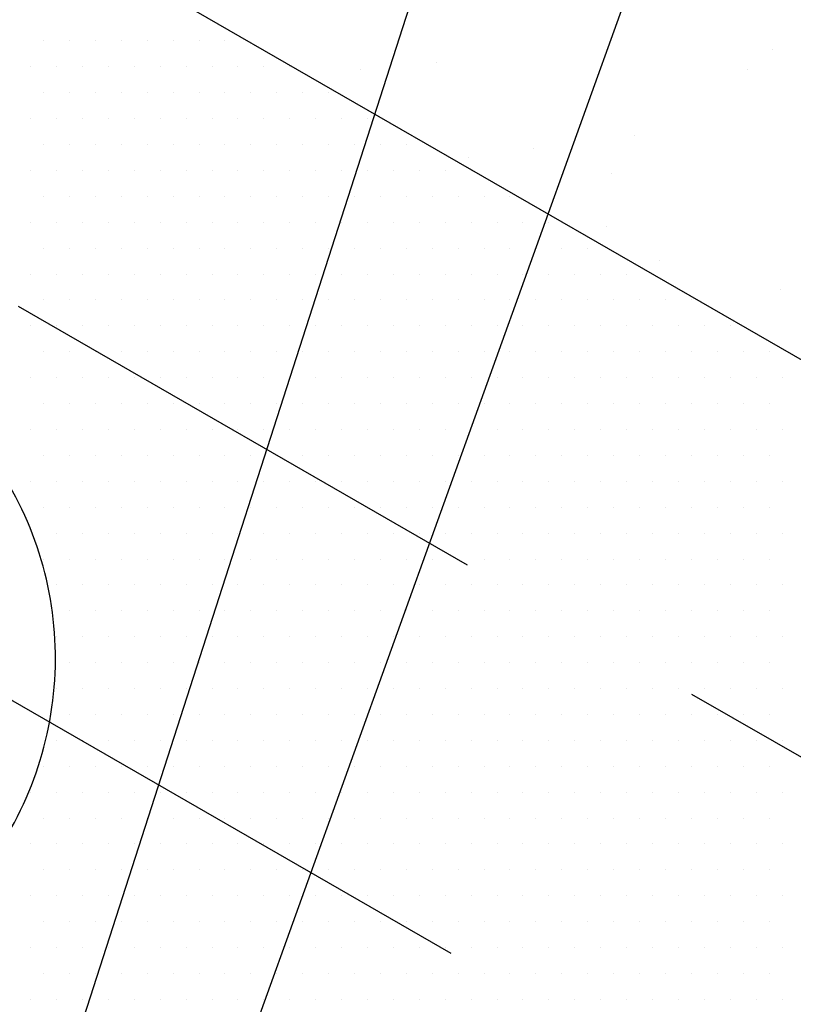
# Model space of a CAD drawing. Extents: x 0.24 to 7.66, y 0.12 to 9.75.
# Drawn here: x 3.9 to 4.65, y 6.44 to 7.39 of the extents above; entities that cross this region are included whole.
import ezdxf

# ---------------------------------------------------------------- set-up
doc = ezdxf.new("R2010")
doc.units = 0
doc.header["$LTSCALE"] = 2
doc.header["$MEASUREMENT"] = 0
doc.linetypes.add('HIDDEN', pattern=[0.375, 0.25, -0.125])
doc.layers.get('0').update_dxf_attribs({"linetype": 'CONTINUOUS'})
for name, color, linetype in [('BUR-FLASHING', 7, 'CONTINUOUS'), ('SHADING', 7, 'CONTINUOUS'), ('SHEET-METAL', 7, 'CONTINUOUS'), ('TEXT', 7, 'CONTINUOUS')]:
    doc.layers.add(name, color=color, linetype=linetype)

# ---------------------------------------------------------------- blocks, each defined once
blk = doc.blocks.new('*X17')
at = {"color": 0}
for p, q in [((20.2652, 30.9563), (20.2652, 30.9563)), ((18.6446, 30.8979), (18.6446, 30.8979)), ((18.277, 30.8611), (18.277, 30.8611)), ((20.1455, 30.8645), (20.1455, 30.8645)), ((19.6014, 30.5434), (19.6014, 30.5434)), ((19.1136, 30.4792), (19.1136, 30.4792)), ((18.8013, 30.4381), (18.8013, 30.4381)), ((19.4916, 30.3627), (19.4916, 30.3627)), ((19.4662, 30.1036), (19.4662, 30.1036)), ((19.7192, 29.9424), (19.7192, 29.9424)), ((20.303, 29.8002), (20.303, 29.8002))]:
    blk.add_line(p, q, dxfattribs=at)
blk = doc.blocks.new('*X18')
at = {"color": 0}
for p, q in [((16.75, 31), (16.75, 31)), ((16.875, 31), (16.875, 31)), ((17, 31), (17, 31)), ((17.125, 31), (17.125, 31)), ((17.25, 31), (17.25, 31)), ((17.375, 31), (17.375, 31)), ((17.5, 31), (17.5, 31)), ((17.625, 31), (17.625, 31)), ((16.6875, 30.875), (16.6875, 30.875)), ((16.8125, 30.875), (16.8125, 30.875)), ((16.9375, 30.875), (16.9375, 30.875)), ((17.0625, 30.875), (17.0625, 30.875)), ((17.1875, 30.875), (17.1875, 30.875)), ((17.3125, 30.875), (17.3125, 30.875)), ((17.4375, 30.875), (17.4375, 30.875)), ((17.5625, 30.875), (17.5625, 30.875)), ((17.6875, 30.875), (17.6875, 30.875)), ((17.8125, 30.875), (17.8125, 30.875)), ((17.9375, 30.875), (17.9375, 30.875)), ((16.75, 30.75), (16.75, 30.75)), ((16.875, 30.75), (16.875, 30.75)), ((17, 30.75), (17, 30.75)), ((17.125, 30.75), (17.125, 30.75)), ((17.25, 30.75), (17.25, 30.75)), ((17.375, 30.75), (17.375, 30.75)), ((17.5, 30.75), (17.5, 30.75)), ((17.625, 30.75), (17.625, 30.75)), ((17.75, 30.75), (17.75, 30.75)), ((17.875, 30.75), (17.875, 30.75)), ((18, 30.75), (18, 30.75)), ((18.125, 30.75), (18.125, 30.75)), ((16.6875, 30.625), (16.6875, 30.625)), ((16.8125, 30.625), (16.8125, 30.625)), ((16.9375, 30.625), (16.9375, 30.625)), ((17.0625, 30.625), (17.0625, 30.625)), ((17.1875, 30.625), (17.1875, 30.625)), ((17.3125, 30.625), (17.3125, 30.625)), ((17.4375, 30.625), (17.4375, 30.625)), ((17.5625, 30.625), (17.5625, 30.625)), ((17.6875, 30.625), (17.6875, 30.625)), ((17.8125, 30.625), (17.8125, 30.625)), ((17.9375, 30.625), (17.9375, 30.625)), ((18.0625, 30.625), (18.0625, 30.625)), ((18.1875, 30.625), (18.1875, 30.625)), ((18.3125, 30.625), (18.3125, 30.625)), ((16.75, 30.5), (16.75, 30.5)), ((16.875, 30.5), (16.875, 30.5)), ((17, 30.5), (17, 30.5)), ((17.125, 30.5), (17.125, 30.5)), ((17.25, 30.5), (17.25, 30.5)), ((17.375, 30.5), (17.375, 30.5)), ((17.5, 30.5), (17.5, 30.5)), ((17.625, 30.5), (17.625, 30.5)), ((17.75, 30.5), (17.75, 30.5)), ((17.875, 30.5), (17.875, 30.5)), ((18, 30.5), (18, 30.5)), ((18.125, 30.5), (18.125, 30.5)), ((18.25, 30.5), (18.25, 30.5)), ((18.375, 30.5), (18.375, 30.5)), ((18.5, 30.5), (18.5, 30.5)), ((16.6875, 30.375), (16.6875, 30.375)), ((16.8125, 30.375), (16.8125, 30.375)), ((16.9375, 30.375), (16.9375, 30.375)), ((17.0625, 30.375), (17.0625, 30.375)), ((17.1875, 30.375), (17.1875, 30.375)), ((17.3125, 30.375), (17.3125, 30.375)), ((17.4375, 30.375), (17.4375, 30.375)), ((17.5625, 30.375), (17.5625, 30.375)), ((17.6875, 30.375), (17.6875, 30.375)), ((17.8125, 30.375), (17.8125, 30.375)), ((17.9375, 30.375), (17.9375, 30.375)), ((18.0625, 30.375), (18.0625, 30.375)), ((18.1875, 30.375), (18.1875, 30.375)), ((18.3125, 30.375), (18.3125, 30.375)), ((18.4375, 30.375), (18.4375, 30.375)), ((18.5625, 30.375), (18.5625, 30.375)), ((18.6875, 30.375), (18.6875, 30.375)), ((18.8125, 30.375), (18.8125, 30.375)), ((16.75, 30.25), (16.75, 30.25)), ((16.875, 30.25), (16.875, 30.25)), ((17, 30.25), (17, 30.25)), ((17.125, 30.25), (17.125, 30.25)), ((17.25, 30.25), (17.25, 30.25)), ((17.375, 30.25), (17.375, 30.25)), ((17.5, 30.25), (17.5, 30.25)), ((17.625, 30.25), (17.625, 30.25)), ((17.75, 30.25), (17.75, 30.25)), ((17.875, 30.25), (17.875, 30.25)), ((18, 30.25), (18, 30.25)), ((18.125, 30.25), (18.125, 30.25)), ((18.25, 30.25), (18.25, 30.25)), ((18.375, 30.25), (18.375, 30.25)), ((18.5, 30.25), (18.5, 30.25)), ((18.625, 30.25), (18.625, 30.25)), ((18.75, 30.25), (18.75, 30.25)), ((18.875, 30.25), (18.875, 30.25)), ((19, 30.25), (19, 30.25)), ((16.6875, 30.125), (16.6875, 30.125)), ((16.8125, 30.125), (16.8125, 30.125)), ((16.9375, 30.125), (16.9375, 30.125)), ((17.0625, 30.125), (17.0625, 30.125)), ((17.1875, 30.125), (17.1875, 30.125)), ((17.3125, 30.125), (17.3125, 30.125)), ((17.4375, 30.125), (17.4375, 30.125)), ((17.5625, 30.125), (17.5625, 30.125)), ((17.6875, 30.125), (17.6875, 30.125)), ((17.8125, 30.125), (17.8125, 30.125)), ((17.9375, 30.125), (17.9375, 30.125)), ((18.0625, 30.125), (18.0625, 30.125)), ((18.1875, 30.125), (18.1875, 30.125)), ((18.3125, 30.125), (18.3125, 30.125)), ((18.4375, 30.125), (18.4375, 30.125)), ((18.5625, 30.125), (18.5625, 30.125)), ((18.6875, 30.125), (18.6875, 30.125)), ((18.8125, 30.125), (18.8125, 30.125)), ((18.9375, 30.125), (18.9375, 30.125)), ((19.0625, 30.125), (19.0625, 30.125)), ((19.1875, 30.125), (19.1875, 30.125)), ((16.75, 30), (16.75, 30)), ((16.875, 30), (16.875, 30)), ((17, 30), (17, 30)), ((17.125, 30), (17.125, 30)), ((17.25, 30), (17.25, 30)), ((17.375, 30), (17.375, 30)), ((17.5, 30), (17.5, 30)), ((17.625, 30), (17.625, 30)), ((17.75, 30), (17.75, 30)), ((17.875, 30), (17.875, 30)), ((18, 30), (18, 30)), ((18.125, 30), (18.125, 30)), ((18.25, 30), (18.25, 30)), ((18.375, 30), (18.375, 30)), ((18.5, 30), (18.5, 30)), ((18.625, 30), (18.625, 30)), ((18.75, 30), (18.75, 30)), ((18.875, 30), (18.875, 30)), ((19, 30), (19, 30)), ((19.125, 30), (19.125, 30)), ((19.25, 30), (19.25, 30)), ((19.375, 30), (19.375, 30)), ((16.6875, 29.875), (16.6875, 29.875)), ((16.8125, 29.875), (16.8125, 29.875)), ((16.9375, 29.875), (16.9375, 29.875)), ((17.0625, 29.875), (17.0625, 29.875)), ((17.1875, 29.875), (17.1875, 29.875)), ((17.3125, 29.875), (17.3125, 29.875)), ((17.4375, 29.875), (17.4375, 29.875)), ((17.5625, 29.875), (17.5625, 29.875)), ((17.6875, 29.875), (17.6875, 29.875)), ((17.8125, 29.875), (17.8125, 29.875)), ((17.9375, 29.875), (17.9375, 29.875)), ((18.0625, 29.875), (18.0625, 29.875)), ((18.1875, 29.875), (18.1875, 29.875)), ((18.3125, 29.875), (18.3125, 29.875)), ((18.4375, 29.875), (18.4375, 29.875)), ((18.5625, 29.875), (18.5625, 29.875)), ((18.6875, 29.875), (18.6875, 29.875)), ((18.8125, 29.875), (18.8125, 29.875)), ((18.9375, 29.875), (18.9375, 29.875)), ((19.0625, 29.875), (19.0625, 29.875)), ((19.1875, 29.875), (19.1875, 29.875)), ((19.3125, 29.875), (19.3125, 29.875)), ((19.4375, 29.875), (19.4375, 29.875)), ((19.5625, 29.875), (19.5625, 29.875)), ((16.75, 29.75), (16.75, 29.75)), ((16.875, 29.75), (16.875, 29.75)), ((17, 29.75), (17, 29.75)), ((17.125, 29.75), (17.125, 29.75)), ((17.25, 29.75), (17.25, 29.75)), ((17.375, 29.75), (17.375, 29.75)), ((17.5, 29.75), (17.5, 29.75)), ((17.625, 29.75), (17.625, 29.75)), ((17.75, 29.75), (17.75, 29.75)), ((17.875, 29.75), (17.875, 29.75)), ((18, 29.75), (18, 29.75)), ((18.125, 29.75), (18.125, 29.75)), ((18.25, 29.75), (18.25, 29.75)), ((18.375, 29.75), (18.375, 29.75)), ((18.5, 29.75), (18.5, 29.75)), ((18.625, 29.75), (18.625, 29.75)), ((18.75, 29.75), (18.75, 29.75)), ((18.875, 29.75), (18.875, 29.75)), ((19, 29.75), (19, 29.75)), ((19.125, 29.75), (19.125, 29.75)), ((19.25, 29.75), (19.25, 29.75)), ((19.375, 29.75), (19.375, 29.75)), ((19.5, 29.75), (19.5, 29.75)), ((19.625, 29.75), (19.625, 29.75)), ((19.75, 29.75), (19.75, 29.75)), ((19.875, 29.75), (19.875, 29.75)), ((16.6875, 29.625), (16.6875, 29.625)), ((16.8125, 29.625), (16.8125, 29.625)), ((16.9375, 29.625), (16.9375, 29.625)), ((17.0625, 29.625), (17.0625, 29.625)), ((17.1875, 29.625), (17.1875, 29.625)), ((17.3125, 29.625), (17.3125, 29.625)), ((17.4375, 29.625), (17.4375, 29.625)), ((17.5625, 29.625), (17.5625, 29.625)), ((17.6875, 29.625), (17.6875, 29.625)), ((17.8125, 29.625), (17.8125, 29.625)), ((17.9375, 29.625), (17.9375, 29.625)), ((18.0625, 29.625), (18.0625, 29.625)), ((18.1875, 29.625), (18.1875, 29.625)), ((18.3125, 29.625), (18.3125, 29.625)), ((18.4375, 29.625), (18.4375, 29.625)), ((18.5625, 29.625), (18.5625, 29.625)), ((18.6875, 29.625), (18.6875, 29.625)), ((18.8125, 29.625), (18.8125, 29.625)), ((18.9375, 29.625), (18.9375, 29.625)), ((19.0625, 29.625), (19.0625, 29.625)), ((19.1875, 29.625), (19.1875, 29.625)), ((19.3125, 29.625), (19.3125, 29.625)), ((19.4375, 29.625), (19.4375, 29.625)), ((19.5625, 29.625), (19.5625, 29.625)), ((19.6875, 29.625), (19.6875, 29.625)), ((19.8125, 29.625), (19.8125, 29.625)), ((19.9375, 29.625), (19.9375, 29.625)), ((20.0625, 29.625), (20.0625, 29.625)), ((16.75, 29.5), (16.75, 29.5)), ((16.875, 29.5), (16.875, 29.5)), ((17, 29.5), (17, 29.5)), ((17.125, 29.5), (17.125, 29.5)), ((17.25, 29.5), (17.25, 29.5)), ((17.375, 29.5), (17.375, 29.5)), ((17.5, 29.5), (17.5, 29.5)), ((17.625, 29.5), (17.625, 29.5)), ((17.75, 29.5), (17.75, 29.5)), ((17.875, 29.5), (17.875, 29.5)), ((18, 29.5), (18, 29.5)), ((18.125, 29.5), (18.125, 29.5)), ((18.25, 29.5), (18.25, 29.5)), ((18.375, 29.5), (18.375, 29.5)), ((18.5, 29.5), (18.5, 29.5)), ((18.625, 29.5), (18.625, 29.5)), ((18.75, 29.5), (18.75, 29.5)), ((18.875, 29.5), (18.875, 29.5)), ((19, 29.5), (19, 29.5)), ((19.125, 29.5), (19.125, 29.5)), ((19.25, 29.5), (19.25, 29.5)), ((19.375, 29.5), (19.375, 29.5)), ((19.5, 29.5), (19.5, 29.5)), ((19.625, 29.5), (19.625, 29.5)), ((19.75, 29.5), (19.75, 29.5)), ((19.875, 29.5), (19.875, 29.5)), ((20, 29.5), (20, 29.5)), ((20.125, 29.5), (20.125, 29.5)), ((20.25, 29.5), (20.25, 29.5)), ((16.6875, 29.375), (16.6875, 29.375)), ((16.8125, 29.375), (16.8125, 29.375)), ((16.9375, 29.375), (16.9375, 29.375)), ((17.0625, 29.375), (17.0625, 29.375)), ((17.1875, 29.375), (17.1875, 29.375)), ((17.3125, 29.375), (17.3125, 29.375)), ((17.4375, 29.375), (17.4375, 29.375)), ((17.5625, 29.375), (17.5625, 29.375)), ((17.6875, 29.375), (17.6875, 29.375)), ((17.8125, 29.375), (17.8125, 29.375)), ((17.9375, 29.375), (17.9375, 29.375)), ((18.0625, 29.375), (18.0625, 29.375)), ((18.1875, 29.375), (18.1875, 29.375)), ((18.3125, 29.375), (18.3125, 29.375)), ((18.4375, 29.375), (18.4375, 29.375)), ((18.5625, 29.375), (18.5625, 29.375)), ((18.6875, 29.375), (18.6875, 29.375)), ((18.8125, 29.375), (18.8125, 29.375)), ((18.9375, 29.375), (18.9375, 29.375)), ((19.0625, 29.375), (19.0625, 29.375)), ((19.1875, 29.375), (19.1875, 29.375)), ((19.3125, 29.375), (19.3125, 29.375)), ((19.4375, 29.375), (19.4375, 29.375)), ((19.5625, 29.375), (19.5625, 29.375)), ((19.6875, 29.375), (19.6875, 29.375)), ((19.8125, 29.375), (19.8125, 29.375)), ((19.9375, 29.375), (19.9375, 29.375)), ((20.0625, 29.375), (20.0625, 29.375)), ((20.1875, 29.375), (20.1875, 29.375)), ((20.3125, 29.375), (20.3125, 29.375)), ((16.75, 29.25), (16.75, 29.25)), ((16.875, 29.25), (16.875, 29.25)), ((17, 29.25), (17, 29.25)), ((17.125, 29.25), (17.125, 29.25)), ((17.25, 29.25), (17.25, 29.25)), ((17.375, 29.25), (17.375, 29.25)), ((17.5, 29.25), (17.5, 29.25)), ((17.625, 29.25), (17.625, 29.25)), ((17.75, 29.25), (17.75, 29.25)), ((17.875, 29.25), (17.875, 29.25)), ((18, 29.25), (18, 29.25)), ((18.125, 29.25), (18.125, 29.25)), ((18.25, 29.25), (18.25, 29.25)), ((18.375, 29.25), (18.375, 29.25)), ((18.5, 29.25), (18.5, 29.25)), ((18.625, 29.25), (18.625, 29.25)), ((18.75, 29.25), (18.75, 29.25)), ((18.875, 29.25), (18.875, 29.25)), ((19, 29.25), (19, 29.25)), ((19.125, 29.25), (19.125, 29.25)), ((19.25, 29.25), (19.25, 29.25)), ((19.375, 29.25), (19.375, 29.25)), ((19.5, 29.25), (19.5, 29.25)), ((19.625, 29.25), (19.625, 29.25)), ((19.75, 29.25), (19.75, 29.25)), ((19.875, 29.25), (19.875, 29.25)), ((20, 29.25), (20, 29.25)), ((20.125, 29.25), (20.125, 29.25)), ((20.25, 29.25), (20.25, 29.25)), ((16.6875, 29.125), (16.6875, 29.125)), ((16.8125, 29.125), (16.8125, 29.125)), ((16.9375, 29.125), (16.9375, 29.125)), ((17.0625, 29.125), (17.0625, 29.125)), ((17.1875, 29.125), (17.1875, 29.125)), ((17.3125, 29.125), (17.3125, 29.125)), ((17.4375, 29.125), (17.4375, 29.125)), ((17.5625, 29.125), (17.5625, 29.125)), ((17.6875, 29.125), (17.6875, 29.125)), ((17.8125, 29.125), (17.8125, 29.125)), ((17.9375, 29.125), (17.9375, 29.125)), ((18.0625, 29.125), (18.0625, 29.125)), ((18.1875, 29.125), (18.1875, 29.125)), ((18.3125, 29.125), (18.3125, 29.125)), ((18.4375, 29.125), (18.4375, 29.125)), ((18.5625, 29.125), (18.5625, 29.125)), ((18.6875, 29.125), (18.6875, 29.125)), ((18.8125, 29.125), (18.8125, 29.125)), ((18.9375, 29.125), (18.9375, 29.125)), ((19.0625, 29.125), (19.0625, 29.125)), ((19.1875, 29.125), (19.1875, 29.125)), ((19.3125, 29.125), (19.3125, 29.125)), ((19.4375, 29.125), (19.4375, 29.125)), ((19.5625, 29.125), (19.5625, 29.125)), ((19.6875, 29.125), (19.6875, 29.125)), ((19.8125, 29.125), (19.8125, 29.125)), ((19.9375, 29.125), (19.9375, 29.125)), ((20.0625, 29.125), (20.0625, 29.125)), ((20.1875, 29.125), (20.1875, 29.125)), ((20.3125, 29.125), (20.3125, 29.125)), ((16.75, 29), (16.75, 29)), ((16.875, 29), (16.875, 29)), ((17, 29), (17, 29)), ((17.125, 29), (17.125, 29)), ((17.25, 29), (17.25, 29)), ((17.375, 29), (17.375, 29)), ((17.5, 29), (17.5, 29)), ((17.625, 29), (17.625, 29)), ((17.75, 29), (17.75, 29)), ((17.875, 29), (17.875, 29)), ((18, 29), (18, 29)), ((18.125, 29), (18.125, 29)), ((18.25, 29), (18.25, 29)), ((18.375, 29), (18.375, 29)), ((18.5, 29), (18.5, 29)), ((18.625, 29), (18.625, 29)), ((18.75, 29), (18.75, 29)), ((18.875, 29), (18.875, 29)), ((19, 29), (19, 29)), ((19.125, 29), (19.125, 29)), ((19.25, 29), (19.25, 29)), ((19.375, 29), (19.375, 29)), ((19.5, 29), (19.5, 29)), ((19.625, 29), (19.625, 29)), ((19.75, 29), (19.75, 29)), ((19.875, 29), (19.875, 29)), ((20, 29), (20, 29)), ((20.125, 29), (20.125, 29)), ((20.25, 29), (20.25, 29)), ((16.6875, 28.875), (16.6875, 28.875)), ((16.8125, 28.875), (16.8125, 28.875)), ((16.9375, 28.875), (16.9375, 28.875)), ((17.0625, 28.875), (17.0625, 28.875)), ((17.1875, 28.875), (17.1875, 28.875)), ((17.3125, 28.875), (17.3125, 28.875)), ((17.4375, 28.875), (17.4375, 28.875)), ((17.5625, 28.875), (17.5625, 28.875)), ((17.6875, 28.875), (17.6875, 28.875)), ((17.8125, 28.875), (17.8125, 28.875)), ((17.9375, 28.875), (17.9375, 28.875)), ((18.0625, 28.875), (18.0625, 28.875)), ((18.1875, 28.875), (18.1875, 28.875)), ((18.3125, 28.875), (18.3125, 28.875)), ((18.4375, 28.875), (18.4375, 28.875)), ((18.5625, 28.875), (18.5625, 28.875)), ((18.6875, 28.875), (18.6875, 28.875)), ((18.8125, 28.875), (18.8125, 28.875)), ((18.9375, 28.875), (18.9375, 28.875)), ((19.0625, 28.875), (19.0625, 28.875)), ((19.1875, 28.875), (19.1875, 28.875)), ((19.3125, 28.875), (19.3125, 28.875)), ((19.4375, 28.875), (19.4375, 28.875)), ((19.5625, 28.875), (19.5625, 28.875)), ((19.6875, 28.875), (19.6875, 28.875)), ((19.8125, 28.875), (19.8125, 28.875)), ((19.9375, 28.875), (19.9375, 28.875)), ((20.0625, 28.875), (20.0625, 28.875)), ((20.1875, 28.875), (20.1875, 28.875)), ((20.3125, 28.875), (20.3125, 28.875)), ((16.75, 28.75), (16.75, 28.75)), ((16.875, 28.75), (16.875, 28.75)), ((17, 28.75), (17, 28.75)), ((17.125, 28.75), (17.125, 28.75)), ((17.25, 28.75), (17.25, 28.75)), ((17.375, 28.75), (17.375, 28.75)), ((17.5, 28.75), (17.5, 28.75)), ((17.625, 28.75), (17.625, 28.75)), ((17.75, 28.75), (17.75, 28.75)), ((17.875, 28.75), (17.875, 28.75)), ((18, 28.75), (18, 28.75)), ((18.125, 28.75), (18.125, 28.75)), ((18.25, 28.75), (18.25, 28.75)), ((18.375, 28.75), (18.375, 28.75)), ((18.5, 28.75), (18.5, 28.75)), ((18.625, 28.75), (18.625, 28.75)), ((18.75, 28.75), (18.75, 28.75)), ((18.875, 28.75), (18.875, 28.75)), ((19, 28.75), (19, 28.75)), ((19.125, 28.75), (19.125, 28.75)), ((19.25, 28.75), (19.25, 28.75)), ((19.375, 28.75), (19.375, 28.75)), ((19.5, 28.75), (19.5, 28.75)), ((19.625, 28.75), (19.625, 28.75)), ((19.75, 28.75), (19.75, 28.75)), ((19.875, 28.75), (19.875, 28.75)), ((20, 28.75), (20, 28.75)), ((20.125, 28.75), (20.125, 28.75)), ((20.25, 28.75), (20.25, 28.75)), ((16.8125, 28.625), (16.8125, 28.625)), ((16.9375, 28.625), (16.9375, 28.625)), ((17.0625, 28.625), (17.0625, 28.625)), ((17.1875, 28.625), (17.1875, 28.625)), ((17.3125, 28.625), (17.3125, 28.625)), ((17.4375, 28.625), (17.4375, 28.625)), ((17.5625, 28.625), (17.5625, 28.625)), ((17.6875, 28.625), (17.6875, 28.625)), ((17.8125, 28.625), (17.8125, 28.625)), ((17.9375, 28.625), (17.9375, 28.625)), ((18.0625, 28.625), (18.0625, 28.625)), ((18.1875, 28.625), (18.1875, 28.625)), ((18.3125, 28.625), (18.3125, 28.625)), ((18.4375, 28.625), (18.4375, 28.625)), ((18.5625, 28.625), (18.5625, 28.625)), ((18.6875, 28.625), (18.6875, 28.625)), ((18.8125, 28.625), (18.8125, 28.625)), ((18.9375, 28.625), (18.9375, 28.625)), ((19.0625, 28.625), (19.0625, 28.625)), ((19.1875, 28.625), (19.1875, 28.625)), ((19.3125, 28.625), (19.3125, 28.625)), ((19.4375, 28.625), (19.4375, 28.625)), ((19.5625, 28.625), (19.5625, 28.625)), ((19.6875, 28.625), (19.6875, 28.625)), ((19.8125, 28.625), (19.8125, 28.625)), ((19.9375, 28.625), (19.9375, 28.625)), ((20.0625, 28.625), (20.0625, 28.625)), ((20.1875, 28.625), (20.1875, 28.625)), ((20.3125, 28.625), (20.3125, 28.625)), ((16.75, 28.5), (16.75, 28.5)), ((16.875, 28.5), (16.875, 28.5)), ((17, 28.5), (17, 28.5)), ((17.125, 28.5), (17.125, 28.5)), ((17.25, 28.5), (17.25, 28.5)), ((17.375, 28.5), (17.375, 28.5)), ((17.5, 28.5), (17.5, 28.5)), ((17.625, 28.5), (17.625, 28.5)), ((17.75, 28.5), (17.75, 28.5)), ((17.875, 28.5), (17.875, 28.5)), ((18, 28.5), (18, 28.5)), ((18.125, 28.5), (18.125, 28.5)), ((18.25, 28.5), (18.25, 28.5)), ((18.375, 28.5), (18.375, 28.5)), ((18.5, 28.5), (18.5, 28.5)), ((18.625, 28.5), (18.625, 28.5)), ((18.75, 28.5), (18.75, 28.5)), ((18.875, 28.5), (18.875, 28.5)), ((19, 28.5), (19, 28.5)), ((19.125, 28.5), (19.125, 28.5)), ((19.25, 28.5), (19.25, 28.5)), ((19.375, 28.5), (19.375, 28.5)), ((19.5, 28.5), (19.5, 28.5)), ((19.625, 28.5), (19.625, 28.5)), ((19.75, 28.5), (19.75, 28.5)), ((19.875, 28.5), (19.875, 28.5)), ((20, 28.5), (20, 28.5)), ((20.125, 28.5), (20.125, 28.5)), ((20.25, 28.5), (20.25, 28.5)), ((16.8125, 28.375), (16.8125, 28.375)), ((16.9375, 28.375), (16.9375, 28.375)), ((17.0625, 28.375), (17.0625, 28.375)), ((17.1875, 28.375), (17.1875, 28.375)), ((17.3125, 28.375), (17.3125, 28.375)), ((17.4375, 28.375), (17.4375, 28.375)), ((17.5625, 28.375), (17.5625, 28.375)), ((17.6875, 28.375), (17.6875, 28.375)), ((17.8125, 28.375), (17.8125, 28.375)), ((17.9375, 28.375), (17.9375, 28.375)), ((18.0625, 28.375), (18.0625, 28.375)), ((18.1875, 28.375), (18.1875, 28.375)), ((18.3125, 28.375), (18.3125, 28.375)), ((18.4375, 28.375), (18.4375, 28.375)), ((18.5625, 28.375), (18.5625, 28.375)), ((18.6875, 28.375), (18.6875, 28.375)), ((18.8125, 28.375), (18.8125, 28.375)), ((18.9375, 28.375), (18.9375, 28.375)), ((19.0625, 28.375), (19.0625, 28.375)), ((19.1875, 28.375), (19.1875, 28.375)), ((19.3125, 28.375), (19.3125, 28.375)), ((19.4375, 28.375), (19.4375, 28.375)), ((19.5625, 28.375), (19.5625, 28.375)), ((19.6875, 28.375), (19.6875, 28.375)), ((19.8125, 28.375), (19.8125, 28.375)), ((19.9375, 28.375), (19.9375, 28.375)), ((20.0625, 28.375), (20.0625, 28.375)), ((20.1875, 28.375), (20.1875, 28.375)), ((20.3125, 28.375), (20.3125, 28.375)), ((16.875, 28.25), (16.875, 28.25)), ((17, 28.25), (17, 28.25)), ((17.125, 28.25), (17.125, 28.25)), ((17.25, 28.25), (17.25, 28.25)), ((17.375, 28.25), (17.375, 28.25)), ((17.5, 28.25), (17.5, 28.25)), ((17.625, 28.25), (17.625, 28.25)), ((17.75, 28.25), (17.75, 28.25)), ((17.875, 28.25), (17.875, 28.25)), ((18, 28.25), (18, 28.25)), ((18.125, 28.25), (18.125, 28.25)), ((18.25, 28.25), (18.25, 28.25)), ((18.375, 28.25), (18.375, 28.25)), ((18.5, 28.25), (18.5, 28.25)), ((18.625, 28.25), (18.625, 28.25)), ((18.75, 28.25), (18.75, 28.25)), ((18.875, 28.25), (18.875, 28.25)), ((19, 28.25), (19, 28.25)), ((19.125, 28.25), (19.125, 28.25)), ((19.25, 28.25), (19.25, 28.25)), ((19.375, 28.25), (19.375, 28.25)), ((19.5, 28.25), (19.5, 28.25)), ((19.625, 28.25), (19.625, 28.25)), ((19.75, 28.25), (19.75, 28.25)), ((19.875, 28.25), (19.875, 28.25)), ((20, 28.25), (20, 28.25)), ((20.125, 28.25), (20.125, 28.25)), ((20.25, 28.25), (20.25, 28.25)), ((16.8125, 28.125), (16.8125, 28.125)), ((16.9375, 28.125), (16.9375, 28.125)), ((17.0625, 28.125), (17.0625, 28.125)), ((17.1875, 28.125), (17.1875, 28.125)), ((17.3125, 28.125), (17.3125, 28.125)), ((17.4375, 28.125), (17.4375, 28.125)), ((17.5625, 28.125), (17.5625, 28.125)), ((17.6875, 28.125), (17.6875, 28.125)), ((17.8125, 28.125), (17.8125, 28.125)), ((17.9375, 28.125), (17.9375, 28.125)), ((18.0625, 28.125), (18.0625, 28.125)), ((18.1875, 28.125), (18.1875, 28.125)), ((18.3125, 28.125), (18.3125, 28.125)), ((18.4375, 28.125), (18.4375, 28.125)), ((18.5625, 28.125), (18.5625, 28.125)), ((18.6875, 28.125), (18.6875, 28.125)), ((18.8125, 28.125), (18.8125, 28.125)), ((18.9375, 28.125), (18.9375, 28.125)), ((19.0625, 28.125), (19.0625, 28.125)), ((19.1875, 28.125), (19.1875, 28.125)), ((19.3125, 28.125), (19.3125, 28.125)), ((19.4375, 28.125), (19.4375, 28.125)), ((19.5625, 28.125), (19.5625, 28.125)), ((19.6875, 28.125), (19.6875, 28.125)), ((19.8125, 28.125), (19.8125, 28.125)), ((19.9375, 28.125), (19.9375, 28.125)), ((20.0625, 28.125), (20.0625, 28.125)), ((20.1875, 28.125), (20.1875, 28.125)), ((20.3125, 28.125), (20.3125, 28.125)), ((16.875, 28), (16.875, 28)), ((17, 28), (17, 28)), ((17.125, 28), (17.125, 28)), ((17.25, 28), (17.25, 28)), ((17.375, 28), (17.375, 28)), ((17.5, 28), (17.5, 28)), ((17.625, 28), (17.625, 28)), ((17.75, 28), (17.75, 28)), ((17.875, 28), (17.875, 28)), ((18, 28), (18, 28)), ((18.125, 28), (18.125, 28)), ((18.25, 28), (18.25, 28)), ((18.375, 28), (18.375, 28)), ((18.5, 28), (18.5, 28)), ((18.625, 28), (18.625, 28)), ((18.75, 28), (18.75, 28)), ((18.875, 28), (18.875, 28)), ((19, 28), (19, 28)), ((19.125, 28), (19.125, 28)), ((19.25, 28), (19.25, 28)), ((19.375, 28), (19.375, 28)), ((19.5, 28), (19.5, 28)), ((19.625, 28), (19.625, 28)), ((19.75, 28), (19.75, 28)), ((19.875, 28), (19.875, 28)), ((20, 28), (20, 28)), ((20.125, 28), (20.125, 28)), ((20.25, 28), (20.25, 28)), ((16.8125, 27.875), (16.8125, 27.875)), ((16.9375, 27.875), (16.9375, 27.875)), ((17.0625, 27.875), (17.0625, 27.875)), ((17.1875, 27.875), (17.1875, 27.875)), ((17.3125, 27.875), (17.3125, 27.875)), ((17.4375, 27.875), (17.4375, 27.875)), ((17.5625, 27.875), (17.5625, 27.875)), ((17.6875, 27.875), (17.6875, 27.875)), ((17.8125, 27.875), (17.8125, 27.875)), ((17.9375, 27.875), (17.9375, 27.875)), ((18.0625, 27.875), (18.0625, 27.875)), ((18.1875, 27.875), (18.1875, 27.875)), ((18.3125, 27.875), (18.3125, 27.875)), ((18.4375, 27.875), (18.4375, 27.875)), ((18.5625, 27.875), (18.5625, 27.875)), ((18.6875, 27.875), (18.6875, 27.875)), ((18.8125, 27.875), (18.8125, 27.875)), ((18.9375, 27.875), (18.9375, 27.875)), ((19.0625, 27.875), (19.0625, 27.875)), ((19.1875, 27.875), (19.1875, 27.875)), ((19.3125, 27.875), (19.3125, 27.875)), ((19.4375, 27.875), (19.4375, 27.875)), ((19.5625, 27.875), (19.5625, 27.875)), ((19.6875, 27.875), (19.6875, 27.875)), ((19.8125, 27.875), (19.8125, 27.875)), ((19.9375, 27.875), (19.9375, 27.875)), ((20.0625, 27.875), (20.0625, 27.875)), ((20.1875, 27.875), (20.1875, 27.875)), ((20.3125, 27.875), (20.3125, 27.875)), ((16.875, 27.75), (16.875, 27.75)), ((17, 27.75), (17, 27.75)), ((17.125, 27.75), (17.125, 27.75)), ((17.25, 27.75), (17.25, 27.75)), ((17.375, 27.75), (17.375, 27.75)), ((17.5, 27.75), (17.5, 27.75)), ((17.625, 27.75), (17.625, 27.75)), ((17.75, 27.75), (17.75, 27.75)), ((17.875, 27.75), (17.875, 27.75)), ((18, 27.75), (18, 27.75)), ((18.125, 27.75), (18.125, 27.75)), ((18.25, 27.75), (18.25, 27.75)), ((18.375, 27.75), (18.375, 27.75)), ((18.5, 27.75), (18.5, 27.75)), ((18.625, 27.75), (18.625, 27.75)), ((18.75, 27.75), (18.75, 27.75)), ((18.875, 27.75), (18.875, 27.75)), ((19, 27.75), (19, 27.75)), ((19.125, 27.75), (19.125, 27.75)), ((19.25, 27.75), (19.25, 27.75)), ((19.375, 27.75), (19.375, 27.75)), ((19.5, 27.75), (19.5, 27.75)), ((19.625, 27.75), (19.625, 27.75)), ((19.75, 27.75), (19.75, 27.75)), ((19.875, 27.75), (19.875, 27.75)), ((20, 27.75), (20, 27.75)), ((20.125, 27.75), (20.125, 27.75)), ((20.25, 27.75), (20.25, 27.75)), ((16.8125, 27.625), (16.8125, 27.625)), ((16.9375, 27.625), (16.9375, 27.625)), ((17.0625, 27.625), (17.0625, 27.625)), ((17.1875, 27.625), (17.1875, 27.625)), ((17.3125, 27.625), (17.3125, 27.625)), ((17.4375, 27.625), (17.4375, 27.625)), ((17.5625, 27.625), (17.5625, 27.625)), ((17.6875, 27.625), (17.6875, 27.625)), ((17.8125, 27.625), (17.8125, 27.625)), ((17.9375, 27.625), (17.9375, 27.625)), ((18.0625, 27.625), (18.0625, 27.625)), ((18.1875, 27.625), (18.1875, 27.625)), ((18.3125, 27.625), (18.3125, 27.625)), ((18.4375, 27.625), (18.4375, 27.625)), ((18.5625, 27.625), (18.5625, 27.625)), ((18.6875, 27.625), (18.6875, 27.625)), ((18.8125, 27.625), (18.8125, 27.625)), ((18.9375, 27.625), (18.9375, 27.625)), ((19.0625, 27.625), (19.0625, 27.625)), ((19.1875, 27.625), (19.1875, 27.625)), ((19.3125, 27.625), (19.3125, 27.625)), ((19.4375, 27.625), (19.4375, 27.625)), ((19.5625, 27.625), (19.5625, 27.625)), ((19.6875, 27.625), (19.6875, 27.625)), ((19.8125, 27.625), (19.8125, 27.625)), ((19.9375, 27.625), (19.9375, 27.625)), ((20.0625, 27.625), (20.0625, 27.625)), ((20.1875, 27.625), (20.1875, 27.625)), ((20.3125, 27.625), (20.3125, 27.625)), ((16.75, 27.5), (16.75, 27.5)), ((16.875, 27.5), (16.875, 27.5)), ((17, 27.5), (17, 27.5)), ((17.125, 27.5), (17.125, 27.5)), ((17.25, 27.5), (17.25, 27.5)), ((17.375, 27.5), (17.375, 27.5)), ((17.5, 27.5), (17.5, 27.5)), ((17.625, 27.5), (17.625, 27.5)), ((17.75, 27.5), (17.75, 27.5)), ((17.875, 27.5), (17.875, 27.5)), ((18, 27.5), (18, 27.5)), ((18.125, 27.5), (18.125, 27.5)), ((18.25, 27.5), (18.25, 27.5)), ((18.375, 27.5), (18.375, 27.5)), ((18.5, 27.5), (18.5, 27.5)), ((18.625, 27.5), (18.625, 27.5)), ((18.75, 27.5), (18.75, 27.5)), ((18.875, 27.5), (18.875, 27.5)), ((19, 27.5), (19, 27.5)), ((19.125, 27.5), (19.125, 27.5)), ((19.25, 27.5), (19.25, 27.5)), ((19.375, 27.5), (19.375, 27.5)), ((19.5, 27.5), (19.5, 27.5)), ((19.625, 27.5), (19.625, 27.5)), ((19.75, 27.5), (19.75, 27.5)), ((19.875, 27.5), (19.875, 27.5)), ((20, 27.5), (20, 27.5)), ((20.125, 27.5), (20.125, 27.5)), ((20.25, 27.5), (20.25, 27.5)), ((16.6875, 27.375), (16.6875, 27.375)), ((16.8125, 27.375), (16.8125, 27.375)), ((16.9375, 27.375), (16.9375, 27.375)), ((17.0625, 27.375), (17.0625, 27.375)), ((17.1875, 27.375), (17.1875, 27.375)), ((17.3125, 27.375), (17.3125, 27.375)), ((17.4375, 27.375), (17.4375, 27.375)), ((17.5625, 27.375), (17.5625, 27.375)), ((17.6875, 27.375), (17.6875, 27.375)), ((17.8125, 27.375), (17.8125, 27.375)), ((17.9375, 27.375), (17.9375, 27.375)), ((18.0625, 27.375), (18.0625, 27.375)), ((18.1875, 27.375), (18.1875, 27.375)), ((18.3125, 27.375), (18.3125, 27.375)), ((18.4375, 27.375), (18.4375, 27.375)), ((18.5625, 27.375), (18.5625, 27.375)), ((18.6875, 27.375), (18.6875, 27.375)), ((18.8125, 27.375), (18.8125, 27.375)), ((18.9375, 27.375), (18.9375, 27.375)), ((19.0625, 27.375), (19.0625, 27.375)), ((19.1875, 27.375), (19.1875, 27.375)), ((19.3125, 27.375), (19.3125, 27.375)), ((19.4375, 27.375), (19.4375, 27.375)), ((19.5625, 27.375), (19.5625, 27.375)), ((19.6875, 27.375), (19.6875, 27.375)), ((19.8125, 27.375), (19.8125, 27.375)), ((19.9375, 27.375), (19.9375, 27.375)), ((20.0625, 27.375), (20.0625, 27.375)), ((20.1875, 27.375), (20.1875, 27.375)), ((20.3125, 27.375), (20.3125, 27.375)), ((16.75, 27.25), (16.75, 27.25)), ((16.875, 27.25), (16.875, 27.25)), ((17, 27.25), (17, 27.25)), ((17.125, 27.25), (17.125, 27.25)), ((17.25, 27.25), (17.25, 27.25)), ((17.375, 27.25), (17.375, 27.25)), ((17.5, 27.25), (17.5, 27.25)), ((17.625, 27.25), (17.625, 27.25)), ((17.75, 27.25), (17.75, 27.25)), ((17.875, 27.25), (17.875, 27.25)), ((18, 27.25), (18, 27.25)), ((18.125, 27.25), (18.125, 27.25)), ((18.25, 27.25), (18.25, 27.25)), ((18.375, 27.25), (18.375, 27.25)), ((18.5, 27.25), (18.5, 27.25)), ((18.625, 27.25), (18.625, 27.25)), ((18.75, 27.25), (18.75, 27.25)), ((18.875, 27.25), (18.875, 27.25)), ((19, 27.25), (19, 27.25)), ((19.125, 27.25), (19.125, 27.25)), ((19.25, 27.25), (19.25, 27.25)), ((19.375, 27.25), (19.375, 27.25)), ((19.5, 27.25), (19.5, 27.25)), ((19.625, 27.25), (19.625, 27.25)), ((19.75, 27.25), (19.75, 27.25)), ((19.875, 27.25), (19.875, 27.25)), ((20, 27.25), (20, 27.25)), ((20.125, 27.25), (20.125, 27.25)), ((20.25, 27.25), (20.25, 27.25)), ((16.6875, 27.125), (16.6875, 27.125)), ((16.8125, 27.125), (16.8125, 27.125)), ((16.9375, 27.125), (16.9375, 27.125)), ((17.0625, 27.125), (17.0625, 27.125)), ((17.1875, 27.125), (17.1875, 27.125)), ((17.3125, 27.125), (17.3125, 27.125)), ((17.4375, 27.125), (17.4375, 27.125)), ((17.5625, 27.125), (17.5625, 27.125)), ((17.6875, 27.125), (17.6875, 27.125)), ((17.8125, 27.125), (17.8125, 27.125)), ((17.9375, 27.125), (17.9375, 27.125)), ((18.0625, 27.125), (18.0625, 27.125)), ((18.1875, 27.125), (18.1875, 27.125)), ((18.3125, 27.125), (18.3125, 27.125)), ((18.4375, 27.125), (18.4375, 27.125)), ((18.5625, 27.125), (18.5625, 27.125)), ((18.6875, 27.125), (18.6875, 27.125)), ((18.8125, 27.125), (18.8125, 27.125)), ((18.9375, 27.125), (18.9375, 27.125)), ((19.0625, 27.125), (19.0625, 27.125)), ((19.1875, 27.125), (19.1875, 27.125)), ((19.3125, 27.125), (19.3125, 27.125)), ((19.4375, 27.125), (19.4375, 27.125)), ((19.5625, 27.125), (19.5625, 27.125)), ((19.6875, 27.125), (19.6875, 27.125)), ((19.8125, 27.125), (19.8125, 27.125)), ((19.9375, 27.125), (19.9375, 27.125)), ((20.0625, 27.125), (20.0625, 27.125)), ((20.1875, 27.125), (20.1875, 27.125)), ((20.3125, 27.125), (20.3125, 27.125)), ((16.75, 27), (16.75, 27)), ((16.875, 27), (16.875, 27)), ((17, 27), (17, 27)), ((17.125, 27), (17.125, 27)), ((17.25, 27), (17.25, 27)), ((17.375, 27), (17.375, 27)), ((17.5, 27), (17.5, 27)), ((17.625, 27), (17.625, 27)), ((17.75, 27), (17.75, 27)), ((17.875, 27), (17.875, 27)), ((18, 27), (18, 27)), ((18.125, 27), (18.125, 27)), ((18.25, 27), (18.25, 27)), ((18.375, 27), (18.375, 27)), ((18.5, 27), (18.5, 27)), ((18.625, 27), (18.625, 27)), ((18.75, 27), (18.75, 27)), ((18.875, 27), (18.875, 27)), ((19, 27), (19, 27)), ((19.125, 27), (19.125, 27)), ((19.25, 27), (19.25, 27)), ((19.375, 27), (19.375, 27)), ((19.5, 27), (19.5, 27)), ((19.625, 27), (19.625, 27)), ((19.75, 27), (19.75, 27)), ((19.875, 27), (19.875, 27)), ((20, 27), (20, 27)), ((20.125, 27), (20.125, 27)), ((20.25, 27), (20.25, 27)), ((16.6875, 26.875), (16.6875, 26.875)), ((16.8125, 26.875), (16.8125, 26.875)), ((16.9375, 26.875), (16.9375, 26.875)), ((17.0625, 26.875), (17.0625, 26.875)), ((17.1875, 26.875), (17.1875, 26.875)), ((17.3125, 26.875), (17.3125, 26.875)), ((17.4375, 26.875), (17.4375, 26.875)), ((17.5625, 26.875), (17.5625, 26.875)), ((17.6875, 26.875), (17.6875, 26.875)), ((17.8125, 26.875), (17.8125, 26.875)), ((17.9375, 26.875), (17.9375, 26.875)), ((18.0625, 26.875), (18.0625, 26.875)), ((18.1875, 26.875), (18.1875, 26.875)), ((18.3125, 26.875), (18.3125, 26.875)), ((18.4375, 26.875), (18.4375, 26.875)), ((18.5625, 26.875), (18.5625, 26.875)), ((18.6875, 26.875), (18.6875, 26.875)), ((18.8125, 26.875), (18.8125, 26.875)), ((18.9375, 26.875), (18.9375, 26.875)), ((19.0625, 26.875), (19.0625, 26.875)), ((19.1875, 26.875), (19.1875, 26.875)), ((19.3125, 26.875), (19.3125, 26.875)), ((19.4375, 26.875), (19.4375, 26.875)), ((19.5625, 26.875), (19.5625, 26.875)), ((19.6875, 26.875), (19.6875, 26.875)), ((19.8125, 26.875), (19.8125, 26.875)), ((19.9375, 26.875), (19.9375, 26.875)), ((20.0625, 26.875), (20.0625, 26.875)), ((20.1875, 26.875), (20.1875, 26.875)), ((20.3125, 26.875), (20.3125, 26.875)), ((16.75, 26.75), (16.75, 26.75)), ((16.875, 26.75), (16.875, 26.75)), ((17, 26.75), (17, 26.75)), ((17.125, 26.75), (17.125, 26.75)), ((17.25, 26.75), (17.25, 26.75)), ((17.375, 26.75), (17.375, 26.75)), ((17.5, 26.75), (17.5, 26.75)), ((17.625, 26.75), (17.625, 26.75)), ((17.75, 26.75), (17.75, 26.75)), ((17.875, 26.75), (17.875, 26.75)), ((18, 26.75), (18, 26.75)), ((18.125, 26.75), (18.125, 26.75)), ((18.25, 26.75), (18.25, 26.75)), ((18.375, 26.75), (18.375, 26.75)), ((18.5, 26.75), (18.5, 26.75)), ((18.625, 26.75), (18.625, 26.75)), ((18.75, 26.75), (18.75, 26.75)), ((18.875, 26.75), (18.875, 26.75)), ((19, 26.75), (19, 26.75)), ((19.125, 26.75), (19.125, 26.75)), ((19.25, 26.75), (19.25, 26.75)), ((19.375, 26.75), (19.375, 26.75)), ((19.5, 26.75), (19.5, 26.75)), ((19.625, 26.75), (19.625, 26.75)), ((19.75, 26.75), (19.75, 26.75)), ((19.875, 26.75), (19.875, 26.75)), ((20, 26.75), (20, 26.75)), ((20.125, 26.75), (20.125, 26.75)), ((20.25, 26.75), (20.25, 26.75)), ((16.6875, 26.625), (16.6875, 26.625)), ((16.8125, 26.625), (16.8125, 26.625)), ((16.9375, 26.625), (16.9375, 26.625)), ((17.0625, 26.625), (17.0625, 26.625)), ((17.1875, 26.625), (17.1875, 26.625)), ((17.3125, 26.625), (17.3125, 26.625)), ((17.4375, 26.625), (17.4375, 26.625)), ((17.5625, 26.625), (17.5625, 26.625)), ((17.6875, 26.625), (17.6875, 26.625)), ((17.8125, 26.625), (17.8125, 26.625)), ((17.9375, 26.625), (17.9375, 26.625)), ((18.0625, 26.625), (18.0625, 26.625)), ((18.1875, 26.625), (18.1875, 26.625)), ((18.3125, 26.625), (18.3125, 26.625)), ((18.4375, 26.625), (18.4375, 26.625)), ((18.5625, 26.625), (18.5625, 26.625)), ((18.6875, 26.625), (18.6875, 26.625)), ((18.8125, 26.625), (18.8125, 26.625)), ((18.9375, 26.625), (18.9375, 26.625)), ((19.0625, 26.625), (19.0625, 26.625)), ((19.1875, 26.625), (19.1875, 26.625)), ((19.3125, 26.625), (19.3125, 26.625)), ((19.4375, 26.625), (19.4375, 26.625)), ((19.5625, 26.625), (19.5625, 26.625)), ((19.6875, 26.625), (19.6875, 26.625)), ((19.8125, 26.625), (19.8125, 26.625)), ((19.9375, 26.625), (19.9375, 26.625)), ((20.0625, 26.625), (20.0625, 26.625)), ((20.1875, 26.625), (20.1875, 26.625)), ((20.3125, 26.625), (20.3125, 26.625)), ((16.75, 26.5), (16.75, 26.5)), ((16.875, 26.5), (16.875, 26.5)), ((17, 26.5), (17, 26.5)), ((17.125, 26.5), (17.125, 26.5)), ((17.25, 26.5), (17.25, 26.5)), ((17.375, 26.5), (17.375, 26.5)), ((17.5, 26.5), (17.5, 26.5)), ((17.625, 26.5), (17.625, 26.5)), ((17.75, 26.5), (17.75, 26.5)), ((17.875, 26.5), (17.875, 26.5)), ((18, 26.5), (18, 26.5)), ((18.125, 26.5), (18.125, 26.5)), ((18.25, 26.5), (18.25, 26.5)), ((18.375, 26.5), (18.375, 26.5)), ((18.5, 26.5), (18.5, 26.5)), ((18.625, 26.5), (18.625, 26.5)), ((18.75, 26.5), (18.75, 26.5)), ((18.875, 26.5), (18.875, 26.5)), ((19, 26.5), (19, 26.5)), ((19.125, 26.5), (19.125, 26.5)), ((19.25, 26.5), (19.25, 26.5)), ((19.375, 26.5), (19.375, 26.5)), ((19.5, 26.5), (19.5, 26.5)), ((19.625, 26.5), (19.625, 26.5)), ((19.75, 26.5), (19.75, 26.5)), ((19.875, 26.5), (19.875, 26.5)), ((20, 26.5), (20, 26.5)), ((20.125, 26.5), (20.125, 26.5)), ((20.25, 26.5), (20.25, 26.5)), ((16.6875, 26.375), (16.6875, 26.375)), ((16.8125, 26.375), (16.8125, 26.375)), ((16.9375, 26.375), (16.9375, 26.375)), ((17.0625, 26.375), (17.0625, 26.375)), ((17.1875, 26.375), (17.1875, 26.375)), ((17.3125, 26.375), (17.3125, 26.375)), ((17.4375, 26.375), (17.4375, 26.375)), ((17.5625, 26.375), (17.5625, 26.375)), ((17.6875, 26.375), (17.6875, 26.375)), ((17.8125, 26.375), (17.8125, 26.375)), ((17.9375, 26.375), (17.9375, 26.375)), ((18.0625, 26.375), (18.0625, 26.375)), ((18.1875, 26.375), (18.1875, 26.375)), ((18.3125, 26.375), (18.3125, 26.375)), ((18.4375, 26.375), (18.4375, 26.375)), ((18.5625, 26.375), (18.5625, 26.375)), ((18.6875, 26.375), (18.6875, 26.375)), ((18.8125, 26.375), (18.8125, 26.375)), ((18.9375, 26.375), (18.9375, 26.375)), ((19.0625, 26.375), (19.0625, 26.375)), ((19.1875, 26.375), (19.1875, 26.375)), ((19.3125, 26.375), (19.3125, 26.375)), ((19.4375, 26.375), (19.4375, 26.375)), ((19.5625, 26.375), (19.5625, 26.375)), ((19.6875, 26.375), (19.6875, 26.375)), ((19.8125, 26.375), (19.8125, 26.375)), ((19.9375, 26.375), (19.9375, 26.375)), ((20.0625, 26.375), (20.0625, 26.375)), ((20.1875, 26.375), (20.1875, 26.375)), ((20.3125, 26.375), (20.3125, 26.375))]:
    blk.add_line(p, q, dxfattribs=at)

msp = doc.modelspace()

# ---------------------------------------------------------------- linework, layer by layer
at = {"layer": 'BUR-FLASHING'}
msp.add_line((6.29758, 6.11607), (3.26446, 7.86295), dxfattribs=at)
at = {"layer": 'BUR-FLASHING', "linetype": 'HIDDEN'}
msp.add_line((5.63197, 6.11572), (3.60312, 7.2842), dxfattribs=at)
at = {"layer": 'SHEET-METAL', "linetype": 'HIDDEN'}
msp.add_line((4.96636, 6.11536), (3.8166, 6.77755), dxfattribs=at)
at = {"layer": 'SHEET-METAL'}
msp.add_lwpolyline([(3.75224, 6.45641, 0.052931), (3.85866, 6.56165, 0.156851), (3.93386, 6.75326, 0.156851), (3.88327, 6.95278, 0.020209), (3.85093, 7.00006, 0.072341)], format="xyb", dxfattribs=at)
at = {"layer": 'TEXT'}
for p, q in [((3.90192, 6.24165), (4.4616, 7.9784)), ((3.93284, 5.87733), (4.55635, 7.61001))]:
    msp.add_line(p, q, dxfattribs=at)

# ---------------------------------------------------------------- block references
at = {"layer": 'SHADING', "color": 4, "xscale": 0.2, "yscale": 0.2, "zscale": 0.2}
msp.add_blockref('*X17', (0.57314, 1.17025), dxfattribs=at)
at = {"layer": 'SHADING', "xscale": 0.2, "yscale": 0.2, "zscale": 0.2}
msp.add_blockref('*X18', (0.57314, 1.17025), dxfattribs=at)

doc.saveas('drawing.dxf')
